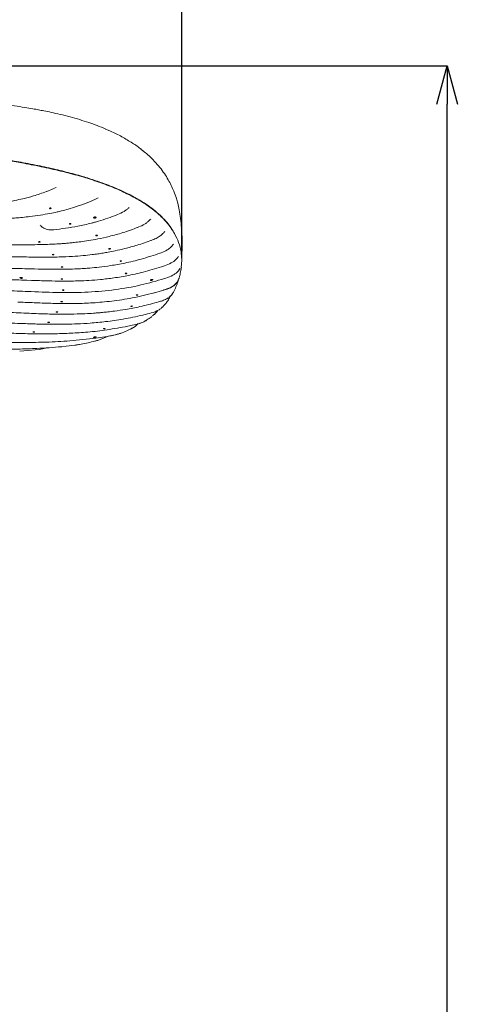
# Model space of a CAD drawing. Units: millimetres. Extents: x 65 to 195, y 62 to 239.
# Drawn here: x 101 to 119, y 139 to 178 of the extents above; entities that cross this region are included whole.
import ezdxf

# ---------------------------------------------------------------- set-up
doc = ezdxf.new("R2010")
doc.units = ezdxf.units.MM
doc.header["$PDSIZE"] = -1
doc.styles.add('SLDTEXTSTYLE0', font='acaderef.shx', dxfattribs={"width": 0.7, "height": 3, "bigfont": 'bigfont.shx'})
doc.dimstyles.new('SLDDIMSTYLE0', dxfattribs={"dimscale": 0.5, "dimtxt": 3, "dimasz": 3, "dimexe": 0, "dimexo": 0.0625, "dimgap": 0.5, "dimtad": 1, "dimdec": 1, "dimrnd": 1e-09, "dimzin": 12, "dimdsep": 46, "dimtxsty": 'SLDTEXTSTYLE0', "dimblk1": 'OPEN30', "dimblk2": 'OPEN30', "dimsah": 1, "dimcen": 0.09, "dimadec": 0, "dimazin": 3, "dimtfac": 1, "dimtdec": 1, "dimtmove": 0, "dimatfit": 2, "dimldrblk": 'OPEN30', "dimfxl": 1, "dimfrac": 2, "dimtolj": 1, "dimtzin": 12, "dimarcsym": 0})

# ---------------------------------------------------------------- blocks, each defined once
blk = doc.blocks.new('_Open30')
at = {"color": 0, "linetype": 'ByBlock', "lineweight": -2}
for p, q in [((-1, 0.267949), (0, 0)), ((0, 0), (-1, -0.267949)), ((0, 0), (-1, 0))]:
    blk.add_line(p, q, dxfattribs=at)
blk = doc.blocks.new('*D26')
at = {"color": 0, "lineweight": -2, "transparency": 16777216}
for p, q in [((68.321, 168.318), (68.321, 178.975)), ((106.241, 178.975), (69.821, 178.975)), ((107.741, 168.37), (107.741, 178.975))]:
    blk.add_line(p, q, dxfattribs=at)
at = {"layer": 'Defpoints', "color": 0, "transparency": 16777216}
for p in [(68.321, 178.975), (107.741, 168.339), (68.321, 168.287)]:
    blk.add_point(p, dxfattribs=at)
at = {"color": 0, "lineweight": -2, "transparency": 16777216, "xscale": 1.5, "yscale": 1.5, "zscale": 1.5, "rotation": 180}
blk.add_blockref('_Open30', (68.321, 178.975), dxfattribs=at)
at = {"color": 0, "lineweight": -2, "transparency": 16777216, "xscale": 1.5, "yscale": 1.5, "zscale": 1.5}
blk.add_blockref('_Open30', (107.741, 178.975), dxfattribs=at)
at = {"color": 0, "lineweight": 9, "transparency": 16777216, "insert": (88.058, 180.757), "char_height": 3, "attachment_point": 5, "style": 'SLDTEXTSTYLE0'}
blk.add_mtext('\\A1;{\\fArial|b0|i0|c0|p34;\\W0.9;400}', dxfattribs=at)
blk = doc.blocks.new('*D33')
at = {"color": 0, "lineweight": -2, "transparency": 16777216}
for p, q in [((88.11, 175.894), (118.157, 175.894)), ((118.157, 86.668), (118.157, 174.394)), ((118.188, 85.168), (118.157, 85.168))]:
    blk.add_line(p, q, dxfattribs=at)
at = {"layer": 'Defpoints', "color": 0, "transparency": 16777216}
for p in [(88.079, 175.894), (118.157, 175.894), (118.157, 85.168)]:
    blk.add_point(p, dxfattribs=at)
at = {"color": 0, "lineweight": -2, "transparency": 16777216, "xscale": 1.5, "yscale": 1.5, "zscale": 1.5}
for p, rotation in [((118.157, 175.894), 90), ((118.157, 85.168), 270)]:
    blk.add_blockref('_Open30', p, dxfattribs=dict(at, rotation=rotation))
at = {"color": 0, "lineweight": 9, "transparency": 16777216, "insert": (116.049, 130.531), "char_height": 3, "attachment_point": 5, "rotation": 90, "style": 'SLDTEXTSTYLE0'}
blk.add_mtext('\\A1;{\\fMS PGothic|b0|i0|c0|p34;\\W0.9;(1042)}', dxfattribs=at)

msp = doc.modelspace()

# ---------------------------------------------------------------- linework, layer by layer
at = {"color": 7, "linetype": 'Continuous', "lineweight": 9}
for p, q in [((104.86104, 173.37297), (104.75253, 173.41872)), ((104.87596, 173.36668), (104.86132, 173.3736)), ((106.21901, 172.56878), (106.13699, 172.62881)), ((102.44598, 170.97239), (102.69408, 171.07083)), ((102.68706, 171.06787), (102.81653, 171.12211)), ((102.68817, 171.06956), (102.69408, 171.07083)), ((102.77688, 171.10707), (102.81014, 171.12162)), ((104.21165, 170.60159), (104.36015, 170.66569)), ((104.36014, 170.66567), (104.46643, 170.72319)), ((104.03432, 170.52843), (104.21168, 170.60159)), ((105.1947, 170.05237), (105.22442, 170.06412)), ((106.49572, 169.85896), (106.52695, 169.88613)), ((102.18355, 169.6481), (102.20003, 169.64184)), ((102.24181, 169.59771), (102.22406, 169.61234)), ((107.72997, 169.50632), (107.7274, 169.53459)), ((107.05846, 169.37878), (107.08036, 169.39757)), ((101.52067, 168.40385), (101.55933, 168.40325)), ((107.73654, 168.38138), (107.745, 168.29709)), ((101.80364, 167.93667), (101.82474, 167.93614)), ((107.03235, 168.04494), (107.06692, 168.05653)), ((107.74687, 168.28306), (107.72311, 167.99499)), ((107.07104, 167.5587), (107.1153, 167.57278)), ((101.66413, 167.49128), (101.85042, 167.48511)), ((101.85042, 167.48511), (101.9255, 167.48261)), ((101.69791, 167.05083), (101.83459, 167.04542)), ((106.62933, 166.98461), (106.98673, 167.08509)), ((106.98673, 167.08509), (107.04201, 167.10167)), ((107.36888, 166.95317), (107.3933, 166.98346)), ((101.31228, 166.63656), (101.52498, 166.62718)), ((106.76678, 166.62092), (106.83625, 166.64034)), ((106.9739, 166.43272), (106.95493, 166.4162)), ((106.40353, 166.17142), (106.4721, 166.18921)), ((106.59648, 166.0918), (106.61216, 166.10399)), ((106.60948, 166.10697), (106.68142, 166.1711)), ((105.52718, 165.66789), (105.80081, 165.72383)), ((105.75238, 165.5986), (105.7702, 165.60758)), ((105.76128, 165.58858), (105.92129, 165.68057)), ((105.8008, 165.72383), (105.87776, 165.74074)), ((105.92131, 165.68057), (106.03782, 165.78828)), ((106.10602, 165.80143), (106.13101, 165.81273)), ((106.31111, 165.8942), (106.33085, 165.90313)), ((104.37437, 165.22142), (104.81259, 165.28818)), ((104.47358, 165.13874), (104.82807, 165.29083)), ((104.81259, 165.28818), (104.92699, 165.30771)), ((105.29191, 165.39518), (105.33886, 165.40903)), ((102.14589, 164.78164), (102.46012, 164.84036)), ((103.03426, 164.88436), (103.2109, 164.90058)), ((103.20986, 164.90049), (103.55151, 164.94269)), ((103.55151, 164.94269), (103.59428, 164.94797)), ((104.47811, 165.13944), (104.47313, 165.14028)), ((101.38594, 164.70979), (102.14589, 164.78163))]:
    msp.add_line(p, q, dxfattribs=at)
at = {"color": 7, "linetype": 'Continuous', "lineweight": 9, "flags": 128}
msp.add_lwpolyline([(107.74687, 168.28306), (107.74687, 168.28318)], dxfattribs=at)
at = {"color": 7, "linetype": 'Continuous', "lineweight": 9}
for points, knots in [([(104.76556, 173.41452), (104.65234, 173.46244), (104.43707, 173.55354), (104.0911, 173.67534), (103.73872, 173.78816), (103.3639, 173.8946), (102.98937, 173.98915), (102.64504, 174.06693), (102.36001, 174.12575), (102.12058, 174.17177), (101.86904, 174.21726), (101.55875, 174.26923), (101.15556, 174.33034), (100.66156, 174.39667), (100.06521, 174.46604), (99.36774, 174.53429), (98.63195, 174.59511), (98.12804, 174.62735), (97.89099, 174.64252)], [0, 0, 0, 0, 0.062326006, 0.118498709, 0.176260333, 0.235692169, 0.295787898, 0.347769376, 0.388996717, 0.420462464, 0.451415596, 0.497522635, 0.552916175, 0.621328281, 0.702987156, 0.797985256, 0.904967604, 1, 1, 1, 1]), ([(106.151, 172.62503), (106.13912, 172.63482), (106.02134, 172.7319), (105.75758, 172.90749), (105.34713, 173.14505), (105.0453, 173.29993), (104.87944, 173.36784), (104.87694, 173.36887)], [0, 0, 0, 0, 0.03432251, 0.34026036, 0.67466847, 0.99509142, 1, 1, 1, 1]), ([(94.0578, 172.93538), (94.31572, 172.91863), (95.09973, 172.86769), (96.40776, 172.76217), (97.97843, 172.60824), (99.27853, 172.45052), (100.30663, 172.30358), (101.06872, 172.18122), (101.81747, 172.04526), (102.53418, 171.89697), (103.21321, 171.73584), (103.8246, 171.56919), (104.37769, 171.39546), (104.8713, 171.2181), (105.32461, 171.03074), (105.73565, 170.83467), (106.10372, 170.6304), (106.4297, 170.41976), (106.71393, 170.20395), (106.95937, 169.98425), (107.16411, 169.76153), (107.32903, 169.55775), (107.39536, 169.42751), (107.42322, 169.37281)], [0, 0, 0, 0, 0.04511283, 0.13713603, 0.22916865, 0.32122578, 0.36729646, 0.41336049, 0.45938861, 0.50542463, 0.54893304, 0.59243159, 0.63082031, 0.66920661, 0.70716796, 0.74513049, 0.78306825, 0.82101063, 0.8589144, 0.89682249, 0.93469596, 0.97257284, 1, 1, 1, 1]), ([(94.04247, 172.91827), (94.60697, 172.88004), (95.73541, 172.80362), (97.42226, 172.64867), (98.95951, 172.47542), (100.3374, 172.28474), (101.41593, 172.10528), (102.33003, 171.92463), (103.09032, 171.75073), (103.81753, 171.55611), (104.49715, 171.34074), (105.11771, 171.10609), (105.67177, 170.85402), (106.15389, 170.5874), (106.56395, 170.31001), (106.92734, 170.00566), (107.23191, 169.67572), (107.47022, 169.32264), (107.63163, 168.96859), (107.728, 168.62065), (107.73956, 168.39354), (107.74687, 168.28318)], [0, 0, 0, 0, 0.083629557, 0.16717529, 0.250718008, 0.313388762, 0.375564542, 0.416902898, 0.458422701, 0.500405247, 0.542342228, 0.584045969, 0.626006204, 0.66808441, 0.709928308, 0.751876534, 0.8023303, 0.852397793, 0.902380759, 0.952552772, 1, 1, 1, 1]), ([(107.73472, 169.53531), (107.72408, 169.66266), (107.70373, 169.90617), (107.65095, 170.23052), (107.59171, 170.49274), (107.52142, 170.73704), (107.43882, 170.96721), (107.33031, 171.21229), (107.20914, 171.44217), (107.06258, 171.67741), (106.88635, 171.91713), (106.66764, 172.16849), (106.45023, 172.38464), (106.28857, 172.51362), (106.23203, 172.55873)], [0, 0, 0, 0, 0.08936095, 0.17086811, 0.23799885, 0.29129251, 0.37889598, 0.45496111, 0.53448528, 0.6250922, 0.72009459, 0.81697654, 0.93599195, 1, 1, 1, 1]), ([(97.76366, 170.30872), (97.95911, 170.31556), (98.31651, 170.32806), (98.79498, 170.35028), (99.16324, 170.37149), (99.44578, 170.39095), (99.68992, 170.41025), (99.94399, 170.43335), (100.21931, 170.46271), (100.49491, 170.49749), (100.74976, 170.53514), (100.98079, 170.57427), (101.23122, 170.62214), (101.546, 170.69183), (101.96083, 170.80037), (102.26504, 170.90722), (102.43455, 170.96676)], [0, 0, 0, 0, 0.12140893, 0.22200979, 0.29967704, 0.3532195, 0.40055011, 0.45432084, 0.51465398, 0.57617156, 0.63092114, 0.67869398, 0.72548579, 0.79343388, 0.88490198, 1, 1, 1, 1]), ([(99.30727, 169.84772), (99.50935, 169.85248), (99.87642, 169.86112), (100.36455, 169.87874), (100.733, 169.89691), (101.01083, 169.91436), (101.2511, 169.93233), (101.50731, 169.95514), (101.8305, 169.99003), (102.18861, 170.03894), (102.54468, 170.10089), (102.81818, 170.15822), (103.05651, 170.21472), (103.31133, 170.28222), (103.64851, 170.38374), (103.89646, 170.47672), (104.03434, 170.52843)], [0, 0, 0, 0, 0.124575804, 0.226291843, 0.30313535, 0.354306051, 0.400031336, 0.45363299, 0.515195709, 0.603643631, 0.680372003, 0.742098411, 0.778962921, 0.833972926, 0.907675567, 1, 1, 1, 1]), ([(102.58379, 170.32554), (102.58736, 170.32545), (102.59451, 170.32527), (102.60405, 170.32287), (102.61135, 170.31919), (102.61562, 170.31446), (102.61633, 170.30924), (102.61334, 170.30409), (102.60694, 170.29965), (102.59789, 170.29643), (102.58728, 170.29481), (102.57635, 170.29493), (102.56631, 170.29674), (102.55821, 170.30004), (102.55292, 170.30448), (102.55107, 170.30958), (102.55292, 170.31479), (102.55832, 170.31952), (102.56664, 170.32316), (102.57565, 170.32513), (102.58153, 170.32543), (102.58379, 170.32554)], [0, 0, 0, 0, 0.05290235, 0.10580077, 0.15884112, 0.21235136, 0.26641696, 0.320875, 0.3753798, 0.42956272, 0.48320883, 0.53635173, 0.58924212, 0.64222515, 0.69559611, 0.74948769, 0.80381851, 0.85831947, 0.91263899, 0.96649558, 1, 1, 1, 1]), ([(105.22444, 170.06413), (105.31237, 170.10176), (105.43895, 170.15594), (105.58742, 170.26136), (105.64871, 170.31184), (105.67805, 170.33601)], [0, 0, 0, 0, 0.54254951, 0.78100584, 1, 1, 1, 1]), ([(102.70354, 169.46617), (103.02439, 169.50674), (103.52853, 169.57048), (104.0634, 169.69313), (104.33523, 169.76552), (104.66967, 169.85986), (104.95834, 169.9657), (105.1947, 170.05236)], [0, 0, 0, 0, 0.37829197, 0.59439757, 0.64185706, 0.70675496, 1, 1, 1, 1]), ([(104.33127, 169.96969), (104.32568, 169.96889), (104.31452, 169.96728), (104.29973, 169.96178), (104.28846, 169.9547), (104.28204, 169.94654), (104.28133, 169.93833), (104.28638, 169.93104), (104.2965, 169.92553), (104.3104, 169.92235), (104.32652, 169.9218), (104.34315, 169.92392), (104.35855, 169.92852), (104.37103, 169.93516), (104.37907, 169.94312), (104.38162, 169.95148), (104.37832, 169.9592), (104.36965, 169.96537), (104.35678, 169.96926), (104.34324, 169.97051), (104.33454, 169.96992), (104.33127, 169.96969)], [0, 0, 0, 0, 0.053924355, 0.107825511, 0.162277456, 0.217141465, 0.271902772, 0.326096286, 0.379513126, 0.432282601, 0.484801201, 0.537562816, 0.590965936, 0.645154199, 0.69993689, 0.754839908, 0.809307256, 0.862976867, 0.915866641, 0.968352402, 1, 1, 1, 1]), ([(106.00954, 169.55777), (106.08461, 169.58791), (106.19433, 169.63197), (106.33498, 169.72), (106.41304, 169.78233), (106.47386, 169.83823), (106.49674, 169.85928), (106.50991, 169.8714)], [0, 0, 0, 0, 0.39778442, 0.58141656, 0.78865484, 0.87832928, 1, 1, 1, 1]), ([(101.09144, 168.88171), (101.27044, 168.88117), (101.60324, 168.88018), (102.06277, 168.88445), (102.4459, 168.89436), (102.75253, 168.90785), (102.98742, 168.92211), (103.17705, 168.93625), (103.35043, 168.95136), (103.55402, 168.97194), (103.79776, 169.0011), (104.10453, 169.04551), (104.47616, 169.11132), (104.92775, 169.21165), (105.45829, 169.35721), (105.83098, 169.49301), (106.03096, 169.56588)], [0, 0, 0, 0, 0.10646198, 0.19793572, 0.27435578, 0.33562817, 0.3816752, 0.41530684, 0.44953065, 0.48594942, 0.53792674, 0.59663893, 0.67167519, 0.76387442, 0.87329993, 1, 1, 1, 1]), ([(102.20863, 169.62869), (102.21372, 169.62321), (102.22393, 169.6122), (102.23535, 169.60196), (102.24107, 169.59683)], [0, 0, 0, 0, 0.49883932, 1, 1, 1, 1]), ([(102.24112, 169.59678), (102.27655, 169.56861), (102.32653, 169.52886), (102.43307, 169.48409), (102.51768, 169.46324), (102.6215, 169.45763), (102.68299, 169.46404), (102.71891, 169.46778)], [0, 0, 0, 0, 0.33320194, 0.47006075, 0.66406233, 0.80374335, 1, 1, 1, 1]), ([(103.3655, 169.71835), (103.3691, 169.71827), (103.37629, 169.7181), (103.38587, 169.71593), (103.39317, 169.7126), (103.39738, 169.70834), (103.39802, 169.70367), (103.39498, 169.69909), (103.38858, 169.69513), (103.37957, 169.69227), (103.36897, 169.69082), (103.35802, 169.69094), (103.34793, 169.69259), (103.33982, 169.69559), (103.33457, 169.6996), (103.33279, 169.70418), (103.3347, 169.70883), (103.34011, 169.71302), (103.3484, 169.71624), (103.35738, 169.71799), (103.36325, 169.71825), (103.3655, 169.71835)], [0, 0, 0, 0, 0.05336438, 0.10672797, 0.16013056, 0.21370861, 0.26751544, 0.32150126, 0.37553248, 0.42945324, 0.48315994, 0.53664892, 0.59001367, 0.64339772, 0.69693066, 0.7506757, 0.80460682, 0.85862097, 0.91258001, 0.96636743, 1, 1, 1, 1]), ([(107.75858, 168.91134), (107.75745, 169.03732), (107.75571, 169.23165), (107.7409, 169.43512), (107.73569, 169.50668)], [0, 0, 0, 0, 0.648278, 1, 1, 1, 1]), ([(104.40608, 169.25955), (104.40968, 169.25961), (104.41687, 169.25973), (104.42646, 169.258), (104.43376, 169.25506), (104.43796, 169.2511), (104.4386, 169.2466), (104.43559, 169.24204), (104.42923, 169.23795), (104.42024, 169.23479), (104.40962, 169.23295), (104.39863, 169.23262), (104.3885, 169.23383), (104.38038, 169.23643), (104.37515, 169.24013), (104.37337, 169.2445), (104.37526, 169.24907), (104.38063, 169.25335), (104.3889, 169.25681), (104.39789, 169.25887), (104.4038, 169.25936), (104.40608, 169.25955)], [0, 0, 0, 0, 0.05343945, 0.10688424, 0.16021581, 0.21354124, 0.26702326, 0.32075697, 0.37472423, 0.42879938, 0.48280711, 0.53660548, 0.59015099, 0.64351306, 0.69683657, 0.75027677, 0.80393647, 0.85782703, 0.91186429, 0.96590088, 1, 1, 1, 1]), ([(106.54522, 169.05187), (106.61025, 169.07676), (106.73137, 169.12311), (106.89052, 169.21852), (106.98602, 169.3039), (107.03567, 169.35633), (107.05229, 169.37269), (107.05858, 169.37888)], [0, 0, 0, 0, 0.3264645, 0.607998, 0.83950008, 0.93929641, 1, 1, 1, 1]), ([(101.55909, 168.40326), (101.80637, 168.39962), (102.26533, 168.39287), (102.89814, 168.39869), (103.42374, 168.4205), (103.85406, 168.45293), (104.18439, 168.48822), (104.44425, 168.52265), (104.65406, 168.5547), (104.88099, 168.59383), (105.16582, 168.64967), (105.54542, 168.73747), (106.02561, 168.86904), (106.37328, 168.99157), (106.56398, 169.05878)], [0, 0, 0, 0, 0.14576226, 0.27053057, 0.37426813, 0.45706513, 0.52595653, 0.57083163, 0.61209658, 0.65142223, 0.70687904, 0.78345829, 0.8812244, 1, 1, 1, 1]), ([(102.15843, 169.00325), (102.16205, 169.00284), (102.16929, 169.00203), (102.17892, 168.9993), (102.18623, 168.99579), (102.19037, 168.99181), (102.19091, 168.98782), (102.18778, 168.98428), (102.18138, 168.98159), (102.1724, 168.98003), (102.16184, 168.97978), (102.15087, 168.98088), (102.14073, 168.98322), (102.1326, 168.98652), (102.1274, 168.9904), (102.12572, 168.99443), (102.12772, 168.99814), (102.13316, 169.00113), (102.14143, 169.00305), (102.15035, 169.00369), (102.15618, 169.00337), (102.15843, 169.00325)], [0, 0, 0, 0, 0.05395472, 0.10791016, 0.16183193, 0.21561234, 0.2692111, 0.32266635, 0.37607887, 0.42956929, 0.48322606, 0.53706564, 0.59102287, 0.64497829, 0.69881229, 0.75246071, 0.80594362, 0.85935392, 0.91281393, 0.9664219, 1, 1, 1, 1]), ([(104.91153, 168.73801), (104.91514, 168.73812), (104.92235, 168.73835), (104.93195, 168.73685), (104.93925, 168.73416), (104.94343, 168.73047), (104.94404, 168.72622), (104.941, 168.72187), (104.93465, 168.71791), (104.92567, 168.71478), (104.91506, 168.71287), (104.90405, 168.71239), (104.89392, 168.71338), (104.88579, 168.71574), (104.88057, 168.71917), (104.87882, 168.72329), (104.88073, 168.72765), (104.88611, 168.73176), (104.89437, 168.73515), (104.90335, 168.73724), (104.90925, 168.7378), (104.91153, 168.73801)], [0, 0, 0, 0, 0.05362929, 0.10726492, 0.16075108, 0.21411608, 0.26750383, 0.32105068, 0.37482207, 0.42878081, 0.48280364, 0.53673961, 0.59048109, 0.64401062, 0.69740291, 0.75078694, 0.80429046, 0.8579899, 0.9118814, 0.96588141, 1, 1, 1, 1]), ([(106.88034, 168.54886), (106.95928, 168.5778), (107.08925, 168.62544), (107.25523, 168.72863), (107.35193, 168.82079), (107.39714, 168.87651), (107.41336, 168.89682), (107.41789, 168.90256), (107.42003, 168.90521), (107.4192, 168.90448), (107.41912, 168.90441)], [0, 0, 0, 0, 0.35044701, 0.57695775, 0.79051277, 0.90758627, 0.93116461, 0.95970952, 0.99622021, 1, 1, 1, 1]), ([(107.73576, 168.38917), (107.74173, 168.45177), (107.75795, 168.62194), (107.75609, 168.8047), (107.75491, 168.92023)], [0, 0, 0, 0, 0.36790255, 1, 1, 1, 1]), ([(91.21884, 168.5515), (91.52054, 168.54901), (92.11093, 168.54415), (92.95521, 168.5352), (93.71819, 168.52615), (94.34205, 168.51803), (94.84008, 168.51116), (95.22547, 168.50564), (95.56557, 168.50062), (95.94307, 168.49493), (96.41357, 168.48764), (97.01511, 168.47804), (97.72028, 168.46648), (98.5283, 168.45297), (99.43796, 168.43766), (100.44838, 168.42076), (101.15173, 168.40967), (101.52068, 168.40385)], [0, 0, 0, 0, 0.08692781, 0.170111, 0.24355403, 0.30725896, 0.35048203, 0.38769415, 0.41889535, 0.44907503, 0.49721193, 0.55552628, 0.62402124, 0.70270244, 0.79157963, 0.89066945, 1, 1, 1, 1]), ([(101.82511, 167.93614), (102.01133, 167.93147), (102.36036, 167.92273), (102.84778, 167.91752), (103.26484, 167.92179), (103.61146, 167.93327), (103.89613, 167.94888), (104.18423, 167.97024), (104.53261, 168.0044), (104.98879, 168.06527), (105.54216, 168.16618), (106.19107, 168.32053), (106.64689, 168.47166), (106.89161, 168.5528)], [0, 0, 0, 0, 0.10875817, 0.20384742, 0.28523333, 0.35291721, 0.40690518, 0.45213595, 0.52198091, 0.61167589, 0.72108909, 0.85025852, 1, 1, 1, 1]), ([(102.69714, 168.50582), (102.70076, 168.50542), (102.708, 168.50462), (102.71763, 168.50193), (102.72494, 168.49848), (102.72909, 168.49455), (102.72962, 168.49061), (102.72651, 168.48711), (102.72011, 168.48443), (102.71113, 168.48288), (102.70056, 168.48262), (102.68959, 168.48369), (102.67946, 168.48599), (102.67132, 168.48925), (102.66612, 168.49308), (102.66443, 168.49706), (102.66643, 168.50073), (102.67187, 168.5037), (102.68013, 168.5056), (102.68905, 168.50624), (102.69489, 168.50593), (102.69714, 168.50582)], [0, 0, 0, 0, 0.05393311, 0.10786741, 0.161758, 0.21550732, 0.26908954, 0.32255017, 0.37598696, 0.42950912, 0.48319101, 0.53703855, 0.59098374, 0.64491266, 0.69871699, 0.75234487, 0.80582489, 0.85925138, 0.9127403, 0.96637782, 1, 1, 1, 1]), ([(107.06047, 168.05434), (107.15373, 168.08712), (107.2837, 168.13278), (107.42878, 168.22431), (107.5017, 168.28553), (107.55399, 168.34134), (107.58527, 168.38194), (107.60413, 168.40879), (107.61399, 168.42341), (107.6163, 168.42711), (107.61574, 168.42674), (107.61559, 168.42664)], [0, 0, 0, 0, 0.39334133, 0.54816289, 0.67393969, 0.7790519, 0.87532562, 0.91966973, 0.96320113, 0.98984583, 1, 1, 1, 1]), ([(95.91027, 168.07357), (96.12598, 168.06927), (96.53019, 168.0612), (97.09473, 168.04923), (97.57728, 168.03867), (97.97807, 168.02966), (98.30711, 168.02213), (98.63996, 168.01439), (99.04254, 168.0049), (99.57062, 167.99221), (100.21409, 167.97646), (100.97224, 167.9576), (101.51389, 167.94397), (101.80403, 167.93667)], [0, 0, 0, 0, 0.10890744, 0.20408108, 0.28553527, 0.35327413, 0.40729875, 0.45254267, 0.5223698, 0.61203169, 0.72152117, 0.85083535, 1, 1, 1, 1]), ([(103.04884, 168.02063), (103.05246, 168.02025), (103.0597, 168.01948), (103.06932, 168.01684), (103.07663, 168.01346), (103.08078, 168.00959), (103.08132, 168.00571), (103.07822, 168.00225), (103.07182, 167.99959), (103.06284, 167.99804), (103.05227, 167.99776), (103.0413, 167.9988), (103.03116, 168.00104), (103.02303, 168.00424), (103.01782, 168.00801), (103.01613, 168.01193), (103.01812, 168.01556), (103.02355, 168.01849), (103.03182, 168.02039), (103.04074, 168.02104), (103.04659, 168.02075), (103.04884, 168.02063)], [0, 0, 0, 0, 0.05390417, 0.10780999, 0.16166274, 0.21537776, 0.26894487, 0.32241638, 0.37588486, 0.42944508, 0.48315447, 0.53700707, 0.59093309, 0.64482736, 0.69859668, 0.75220405, 0.80568646, 0.85913714, 0.91266199, 0.96633207, 1, 1, 1, 1]), ([(103.71491, 167.4651), (103.84332, 167.4704), (104.12339, 167.48195), (104.57763, 167.51835), (105.09997, 167.58044), (105.68866, 167.68117), (106.34337, 167.82917), (106.79462, 167.97049), (107.03236, 168.04494)], [0, 0, 0, 0, 0.11448483, 0.2497128, 0.405576, 0.58213223, 0.77985678, 1, 1, 1, 1]), ([(105.35304, 168.25582), (105.35666, 168.256), (105.36388, 168.25638), (105.37351, 168.25515), (105.38081, 168.25274), (105.38496, 168.2493), (105.38554, 168.24525), (105.38248, 168.24103), (105.37613, 168.23711), (105.36716, 168.23393), (105.35656, 168.23186), (105.34555, 168.23116), (105.33539, 168.23189), (105.32726, 168.23397), (105.32205, 168.23715), (105.32034, 168.24106), (105.32228, 168.24526), (105.32766, 168.2493), (105.3359, 168.25271), (105.34487, 168.2549), (105.35076, 168.25556), (105.35304, 168.25582)], [0, 0, 0, 0, 0.05382403, 0.10765558, 0.16129672, 0.21469587, 0.26798078, 0.32133297, 0.3749043, 0.42874725, 0.48279084, 0.53687399, 0.59082134, 0.64452332, 0.69798109, 0.7512989, 0.80463509, 0.85813695, 0.91188355, 0.96585399, 1, 1, 1, 1]), ([(107.11529, 167.57278), (107.21109, 167.605), (107.34775, 167.65097), (107.50252, 167.75097), (107.58327, 167.82557), (107.6314, 167.88716), (107.65753, 167.92814), (107.66917, 167.94896), (107.67482, 167.96045), (107.67337, 167.96021), (107.67291, 167.96014)], [0, 0, 0, 0, 0.38860714, 0.55432522, 0.69958482, 0.82354176, 0.87843195, 0.92967282, 0.97768518, 1, 1, 1, 1]), ([(107.64417, 167.58704), (107.65973, 167.64528), (107.6952, 167.77807), (107.71606, 167.91611), (107.72778, 167.99361)], [0, 0, 0, 0, 0.43854871, 1, 1, 1, 1]), ([(88.03388, 167.75372), (88.31674, 167.75352), (88.86556, 167.75315), (89.63595, 167.74971), (90.30072, 167.74532), (90.84306, 167.74067), (91.30712, 167.736), (91.73944, 167.73107), (92.43732, 167.72222), (93.40203, 167.70762), (94.56799, 167.68603), (95.66648, 167.66252), (96.66605, 167.63868), (97.42383, 167.61901), (97.9744, 167.60404), (98.37779, 167.5928), (98.86765, 167.57874), (99.44479, 167.56166), (100.10864, 167.54134), (100.85869, 167.51767), (101.38596, 167.50039), (101.66413, 167.49128)], [0, 0, 0, 0, 0.06183244, 0.1199717, 0.16842557, 0.20719901, 0.23859866, 0.26995416, 0.3018102, 0.39137338, 0.48128316, 0.55757259, 0.6327272, 0.70129369, 0.72469299, 0.75432818, 0.79046549, 0.8331037, 0.88224089, 0.93787427, 1, 1, 1, 1]), ([(101.44444, 167.59902), (101.43887, 167.59936), (101.42772, 167.60005), (101.41289, 167.59853), (101.40165, 167.59528), (101.39529, 167.59051), (101.39448, 167.58482), (101.39926, 167.57885), (101.40908, 167.57324), (101.42287, 167.56861), (101.43913, 167.56549), (101.45605, 167.56424), (101.47168, 167.56501), (101.4842, 167.56773), (101.49218, 167.57208), (101.49476, 167.57754), (101.49169, 167.5835), (101.48335, 167.58931), (101.47066, 167.59429), (101.45693, 167.59755), (101.44792, 167.59861), (101.44444, 167.59902)], [0, 0, 0, 0, 0.054032542, 0.108069541, 0.161977257, 0.215620635, 0.269021532, 0.32230685, 0.375651645, 0.429204644, 0.483025915, 0.537060089, 0.591157351, 0.645137394, 0.698870515, 0.752337221, 0.805636474, 0.858940006, 0.912416337, 0.966158284, 1, 1, 1, 1]), ([(101.83459, 167.04542), (102.21397, 167.03045), (102.96133, 167.00095), (104.06196, 167.01181), (105.11876, 167.10742), (106.12167, 167.28322), (106.75969, 167.46835), (107.07104, 167.5587)], [0, 0, 0, 0, 0.21560986, 0.42474361, 0.62547561, 0.81723584, 1, 1, 1, 1]), ([(103.03892, 167.54934), (103.04254, 167.54894), (103.04978, 167.54813), (103.05941, 167.54547), (103.06671, 167.5421), (103.07086, 167.53827), (103.0714, 167.53446), (103.0683, 167.53108), (103.06191, 167.52852), (103.05293, 167.52705), (103.04236, 167.52685), (103.03138, 167.52795), (103.02124, 167.53022), (103.0131, 167.53342), (103.0079, 167.53717), (103.00621, 167.54103), (103.0082, 167.54458), (103.01362, 167.54742), (103.02188, 167.54923), (103.03081, 167.5498), (103.03666, 167.54947), (103.03892, 167.54934)], [0, 0, 0, 0, 0.05392104, 0.10784485, 0.16168747, 0.21535878, 0.26886838, 0.32229416, 0.3757485, 0.42933192, 0.48309145, 0.53699937, 0.59096187, 0.64485794, 0.69859366, 0.7521467, 0.80557761, 0.85900189, 0.91253705, 0.96625015, 1, 1, 1, 1]), ([(105.55604, 167.76929), (105.55966, 167.76951), (105.5669, 167.76995), (105.57654, 167.76889), (105.58384, 167.76668), (105.58798, 167.76345), (105.58852, 167.75959), (105.58544, 167.75555), (105.57907, 167.75175), (105.57011, 167.74863), (105.55952, 167.74654), (105.54851, 167.74574), (105.53835, 167.74632), (105.53021, 167.74821), (105.52502, 167.75119), (105.52333, 167.75489), (105.5253, 167.75892), (105.53071, 167.76282), (105.53895, 167.76615), (105.5479, 167.76833), (105.55377, 167.76902), (105.55604, 167.76929)], [0, 0, 0, 0, 0.05397445, 0.10795515, 0.1617661, 0.21529156, 0.26860231, 0.32186848, 0.37528042, 0.42896151, 0.48291291, 0.53701447, 0.59108137, 0.64494932, 0.69854617, 0.75191762, 0.80520144, 0.85856802, 0.91215294, 0.96600347, 1, 1, 1, 1]), ([(106.60725, 167.5156), (106.60538, 167.51704), (106.60164, 167.51992), (106.58994, 167.52194), (106.57519, 167.52196), (106.5584, 167.51979), (106.54156, 167.51567), (106.52682, 167.51005), (106.51623, 167.50396), (106.51293, 167.50007), (106.51146, 167.49833)], [0, 0, 0, 0, 0.12543693, 0.25081399, 0.37773662, 0.50685949, 0.63731963, 0.76764744, 0.8964389, 1, 1, 1, 1]), ([(107.64457, 167.58694), (107.64195, 167.57697), (107.63596, 167.5541), (107.60927, 167.48581), (107.54956, 167.38583), (107.43641, 167.27984), (107.2603, 167.17989), (107.11984, 167.13684), (107.02897, 167.109)], [0, 0, 0, 0, 0.06787003, 0.15566401, 0.33510021, 0.51377994, 0.68546999, 1, 1, 1, 1]), ([(107.04205, 167.10168), (107.12878, 167.12898), (107.27962, 167.17646), (107.46556, 167.29195), (107.56427, 167.40504), (107.61845, 167.50383), (107.63433, 167.55282), (107.64265, 167.57848)], [0, 0, 0, 0, 0.32283357, 0.56139573, 0.75556608, 0.87195001, 1, 1, 1, 1]), ([(88.03388, 167.35144), (88.31786, 167.35123), (88.86842, 167.35081), (89.64092, 167.34705), (90.30699, 167.34224), (90.8502, 167.33713), (91.31487, 167.33198), (91.74766, 167.32655), (92.44643, 167.31676), (93.41268, 167.30055), (94.58084, 167.27642), (95.68175, 167.24995), (96.6838, 167.22293), (97.44361, 167.20046), (97.99567, 167.18326), (98.4001, 167.1703), (98.89129, 167.15403), (99.47011, 167.13415), (100.13609, 167.11035), (100.88891, 167.08241), (101.41848, 167.06174), (101.69791, 167.05083)], [0, 0, 0, 0, 0.06197331, 0.12015206, 0.16860442, 0.20737818, 0.23876219, 0.27009044, 0.30192395, 0.39145707, 0.48135773, 0.55764888, 0.63280795, 0.70137745, 0.72476799, 0.75439063, 0.79051318, 0.83313324, 0.88224983, 0.93786689, 1, 1, 1, 1]), ([(101.9255, 167.48261), (102.03235, 167.47905), (102.27394, 167.47099), (102.67843, 167.46001), (103.16806, 167.45273), (103.52303, 167.46076), (103.71491, 167.4651)], [0, 0, 0, 0, 0.1789195, 0.40455132, 0.67811989, 1, 1, 1, 1]), ([(106.60725, 167.5156), (106.60807, 167.5139), (106.60971, 167.51049), (106.60529, 167.50416), (106.59624, 167.49777), (106.58301, 167.49186), (106.56702, 167.48714), (106.54996, 167.48416), (106.53388, 167.48334), (106.52074, 167.4848), (106.51225, 167.48833), (106.50906, 167.49308), (106.51073, 167.49672), (106.51146, 167.49833)], [0, 0, 0, 0, 0.0904799, 0.18095691, 0.27164848, 0.36355681, 0.45712062, 0.55206216, 0.64748605, 0.74227338, 0.83560971, 0.92735393, 1, 1, 1, 1]), ([(107.38852, 166.98273), (107.40748, 167.01348), (107.46629, 167.10888), (107.51026, 167.21456), (107.54006, 167.28617)], [0, 0, 0, 0, 0.322350658, 1, 1, 1, 1]), ([(107.53905, 167.28005), (107.55355, 167.3186), (107.57758, 167.38245), (107.59818, 167.45395), (107.60602, 167.48098), (107.60899, 167.49121)], [0, 0, 0, 0, 0.486533665, 0.805831976, 1, 1, 1, 1]), ([(101.52501, 166.62718), (101.71404, 166.61876), (102.13094, 166.60018), (102.81412, 166.57665), (103.53437, 166.57223), (104.27508, 166.59979), (105.01764, 166.66709), (105.82358, 166.78763), (106.37404, 166.92266), (106.6602, 166.99285)], [0, 0, 0, 0, 0.10983844, 0.24224299, 0.39740898, 0.52854914, 0.67278849, 0.82989583, 1, 1, 1, 1]), ([(103.09378, 167.11503), (103.09016, 167.11518), (103.08292, 167.11548), (103.07329, 167.11433), (103.06599, 167.11211), (103.06184, 167.10897), (103.0613, 167.1053), (103.0644, 167.1015), (103.07079, 167.098), (103.07977, 167.09519), (103.09034, 167.09339), (103.10132, 167.0928), (103.11146, 167.0935), (103.1196, 167.09542), (103.1248, 167.09832), (103.12649, 167.10187), (103.12451, 167.10567), (103.11908, 167.10929), (103.11081, 167.11233), (103.10188, 167.11425), (103.09604, 167.11481), (103.09378, 167.11503)], [0, 0, 0, 0, 0.0539157, 0.10783362, 0.16168329, 0.21537096, 0.26889614, 0.32233235, 0.3757928, 0.42937865, 0.483134, 0.53702764, 0.59096822, 0.64484571, 0.69857962, 0.75215244, 0.80561513, 0.85906434, 0.91260237, 0.96629519, 1, 1, 1, 1]), ([(105.98842, 166.9201), (105.98479, 166.91949), (105.97754, 166.91829), (105.96788, 166.91522), (105.96058, 166.91163), (105.95647, 166.90783), (105.95595, 166.90429), (105.95902, 166.90137), (105.96536, 166.89939), (105.97429, 166.89857), (105.98488, 166.89903), (105.99594, 166.90074), (106.00615, 166.90351), (106.0143, 166.90701), (106.01947, 166.91081), (106.02112, 166.91447), (106.01915, 166.91761), (106.01378, 166.91989), (106.00557, 166.92105), (105.99662, 166.92103), (105.99072, 166.92036), (105.98842, 166.9201)], [0, 0, 0, 0, 0.05420445, 0.1084223, 0.16228342, 0.21560555, 0.26855767, 0.3214578, 0.37463796, 0.42831483, 0.48250293, 0.53699815, 0.59145074, 0.64551603, 0.69901917, 0.75204269, 0.80488587, 0.8579244, 0.91144451, 0.96552042, 1, 1, 1, 1]), ([(106.83628, 166.64034), (106.88876, 166.65599), (106.99392, 166.68734), (107.12505, 166.73581), (107.19035, 166.78404), (107.21106, 166.79933)], [0, 0, 0, 0, 0.40484253, 0.81132631, 1, 1, 1, 1]), ([(107.17099, 166.65367), (107.20344, 166.70102), (107.25571, 166.77728), (107.28922, 166.85297), (107.30193, 166.88167)], [0, 0, 0, 0, 0.62088261, 1, 1, 1, 1]), ([(107.241, 166.82008), (107.25779, 166.82991), (107.28659, 166.84678), (107.30442, 166.87194), (107.31186, 166.88244)], [0, 0, 0, 0, 0.58279939, 1, 1, 1, 1]), ([(107.38759, 166.9833), (107.37571, 166.95796), (107.35938, 166.9231), (107.32501, 166.89448), (107.31562, 166.88666)], [0, 0, 0, 0, 0.72685525, 1, 1, 1, 1]), ([(100.93526, 166.23148), (101.20738, 166.21853), (101.72265, 166.19399), (102.44729, 166.16691), (103.07509, 166.15737), (103.5982, 166.16393), (104.01174, 166.1806), (104.30078, 166.19921), (104.49757, 166.21511), (104.66033, 166.23), (104.86, 166.25085), (105.1626, 166.28787), (105.58437, 166.35195), (106.14162, 166.45831), (106.54564, 166.5634), (106.76678, 166.62092)], [0, 0, 0, 0, 0.139209498, 0.263601425, 0.371136578, 0.460588889, 0.531299945, 0.582810893, 0.608643261, 0.632194151, 0.666311897, 0.711169199, 0.787796251, 0.883848722, 1, 1, 1, 1]), ([(103.03374, 166.65913), (103.03012, 166.65927), (103.02289, 166.65955), (103.01326, 166.65839), (103.00595, 166.65619), (103.0018, 166.65309), (103.00126, 166.64949), (103.00437, 166.64577), (103.01077, 166.64235), (103.01975, 166.63962), (103.03032, 166.63789), (103.04129, 166.63735), (103.05143, 166.63807), (103.05956, 166.63997), (103.06476, 166.64283), (103.06645, 166.64632), (103.06446, 166.65004), (103.05903, 166.65358), (103.05076, 166.65654), (103.04183, 166.65839), (103.03599, 166.65893), (103.03374, 166.65913)], [0, 0, 0, 0, 0.05390789, 0.10781702, 0.16168215, 0.21541159, 0.26898675, 0.32245951, 0.37592724, 0.4294876, 0.4831954, 0.53704008, 0.59095222, 0.64483482, 0.69860514, 0.7522292, 0.80573503, 0.85920047, 0.91272118, 0.96637102, 1, 1, 1, 1]), ([(105.77697, 166.48019), (105.77336, 166.47962), (105.76612, 166.47849), (105.75648, 166.47561), (105.74919, 166.47225), (105.74505, 166.46871), (105.74448, 166.4654), (105.74751, 166.46266), (105.75382, 166.4608), (105.76276, 166.46004), (105.77338, 166.46048), (105.78444, 166.4621), (105.79465, 166.4647), (105.8028, 166.46797), (105.80798, 166.47152), (105.80967, 166.47495), (105.80775, 166.47788), (105.80242, 166.48002), (105.79421, 166.4811), (105.78523, 166.48108), (105.77929, 166.48044), (105.77697, 166.48019)], [0, 0, 0, 0, 0.05397345, 0.10796225, 0.16156346, 0.21468975, 0.26759116, 0.32060294, 0.37400924, 0.42793358, 0.48228534, 0.53678521, 0.59107568, 0.64488241, 0.69814807, 0.75106176, 0.80396921, 0.85721612, 0.91099806, 0.96527479, 1, 1, 1, 1]), ([(106.47211, 166.18921), (106.57218, 166.21589), (106.71526, 166.25404), (106.88342, 166.34499), (106.94573, 166.40168), (106.97545, 166.42871)], [0, 0, 0, 0, 0.54901701, 0.78495663, 1, 1, 1, 1]), ([(106.97589, 166.43048), (106.98256, 166.43703), (107.04818, 166.50141), (107.11382, 166.57697), (107.16575, 166.64833), (107.17223, 166.65722)], [0, 0, 0, 0, 0.090108726, 0.886578018, 1, 1, 1, 1]), ([(99.92647, 165.86452), (100.13178, 165.85473), (100.51543, 165.83642), (101.04659, 165.81146), (101.48816, 165.79265), (101.83351, 165.78023), (102.10277, 165.77243), (102.33675, 165.76721), (102.58151, 165.76361), (102.87505, 165.7622), (103.23177, 165.7655), (103.66776, 165.7784), (104.18397, 165.808), (104.786, 165.86591), (105.47394, 165.96278), (105.95633, 166.06787), (106.21218, 166.12361)], [0, 0, 0, 0, 0.09755609, 0.1822979, 0.25268994, 0.30771052, 0.34669321, 0.38086223, 0.4191072, 0.46321244, 0.52058082, 0.58887681, 0.67070611, 0.76635586, 0.87608317, 1, 1, 1, 1]), ([(102.84351, 166.25433), (102.83989, 166.25445), (102.83266, 166.25471), (102.82303, 166.25354), (102.81573, 166.25137), (102.81157, 166.24833), (102.81103, 166.24479), (102.81414, 166.24115), (102.82055, 166.23783), (102.82953, 166.23518), (102.8401, 166.23351), (102.85107, 166.23302), (102.86119, 166.23375), (102.86933, 166.23563), (102.87453, 166.23845), (102.87623, 166.24187), (102.87423, 166.2455), (102.86879, 166.24896), (102.86052, 166.25183), (102.85159, 166.25362), (102.84576, 166.25413), (102.84351, 166.25433)], [0, 0, 0, 0, 0.05389808, 0.10779643, 0.16167474, 0.21544437, 0.26906929, 0.32257973, 0.37605653, 0.42959315, 0.48325449, 0.5370503, 0.59093297, 0.64481884, 0.69862372, 0.75229797, 0.80584724, 0.85933049, 0.91283607, 0.96644475, 1, 1, 1, 1]), ([(106.21106, 166.12334), (106.24339, 166.13108), (106.30785, 166.14651), (106.37171, 166.16314), (106.40355, 166.17143)], [0, 0, 0, 0, 0.50160089, 1, 1, 1, 1]), ([(106.32898, 165.90343), (106.34478, 165.91319), (106.41967, 165.95947), (106.49855, 166.01536), (106.55917, 166.06275), (106.56918, 166.07058)], [0, 0, 0, 0, 0.18258096, 0.86493914, 1, 1, 1, 1]), ([(106.67183, 166.15366), (106.71603, 166.19781), (106.76455, 166.24628), (106.79808, 166.30001), (106.80107, 166.3048)], [0, 0, 0, 0, 0.91082728, 1, 1, 1, 1]), ([(97.99027, 165.5452), (98.22191, 165.53521), (98.6645, 165.51611), (99.28118, 165.48795), (99.8016, 165.46419), (100.2049, 165.44634), (100.5191, 165.43317), (100.79569, 165.4223), (101.09096, 165.41172), (101.42459, 165.40153), (101.80422, 165.39285), (102.24063, 165.38776), (102.74818, 165.39031), (103.33315, 165.4072), (103.99627, 165.4494), (104.73827, 165.52696), (105.25515, 165.6193), (105.52716, 165.66789)], [0, 0, 0, 0, 0.09181249, 0.17542603, 0.24473902, 0.29849564, 0.33568864, 0.3696346, 0.40848692, 0.45312095, 0.50233942, 0.55949033, 0.62668111, 0.70415809, 0.79208056, 0.8905832, 1, 1, 1, 1]), ([(102.51803, 165.85202), (102.51441, 165.85213), (102.50717, 165.85235), (102.49755, 165.85119), (102.49024, 165.84905), (102.48609, 165.84607), (102.48554, 165.84263), (102.48866, 165.8391), (102.49508, 165.83589), (102.50407, 165.83335), (102.51463, 165.83177), (102.52559, 165.83133), (102.53571, 165.83208), (102.54384, 165.83394), (102.54905, 165.83669), (102.55074, 165.84002), (102.54874, 165.84355), (102.54329, 165.84689), (102.53501, 165.84965), (102.52609, 165.85136), (102.52027, 165.85183), (102.51803, 165.85202)], [0, 0, 0, 0, 0.05387781, 0.10775469, 0.16164164, 0.21545719, 0.26914541, 0.32270886, 0.3762051, 0.42971889, 0.48332487, 0.53705698, 0.59089583, 0.64477744, 0.69861955, 0.75235574, 0.80596401, 0.85947753, 0.91297198, 0.96653339, 1, 1, 1, 1]), ([(104.7015, 165.59896), (104.69791, 165.59855), (104.69073, 165.59774), (104.68115, 165.59554), (104.67386, 165.5929), (104.66965, 165.59003), (104.66897, 165.58727), (104.67191, 165.58492), (104.67821, 165.58324), (104.6872, 165.58245), (104.69785, 165.58265), (104.70889, 165.58381), (104.71904, 165.58579), (104.72716, 165.58834), (104.73239, 165.59117), (104.7342, 165.59398), (104.73238, 165.59647), (104.72708, 165.59836), (104.71884, 165.59942), (104.70979, 165.59956), (104.70382, 165.59913), (104.7015, 165.59896)], [0, 0, 0, 0, 0.05328323, 0.10657827, 0.15961638, 0.2125723, 0.26575608, 0.31937927, 0.37347293, 0.42787076, 0.48226928, 0.53635436, 0.58994487, 0.64308076, 0.69600614, 0.74905845, 0.80251994, 0.8564945, 0.91085786, 0.96530797, 1, 1, 1, 1]), ([(105.33576, 165.40878), (105.35802, 165.41704), (105.46573, 165.45701), (105.60782, 165.51661), (105.72015, 165.57077), (105.75738, 165.58872)], [0, 0, 0, 0, 0.1483851, 0.7177529, 1, 1, 1, 1]), ([(105.87774, 165.74074), (105.95371, 165.754), (106.03173, 165.76763), (106.10412, 165.80056), (106.10602, 165.80143)], [0, 0, 0, 0, 0.97373423, 1, 1, 1, 1]), ([(106.327, 165.90614), (106.31574, 165.89726), (106.26536, 165.85756), (106.18536, 165.82611), (106.11969, 165.80959), (106.1044, 165.80575)], [0, 0, 0, 0, 0.18085145, 0.80936069, 1, 1, 1, 1]), ([(93.31794, 165.30764), (93.63908, 165.29938), (94.24822, 165.28371), (95.11537, 165.25764), (95.89088, 165.23186), (96.57838, 165.20717), (97.17397, 165.18471), (97.68455, 165.16492), (98.14131, 165.14703), (98.58092, 165.12979), (99.07557, 165.11066), (99.63005, 165.09038), (100.24913, 165.07072), (100.90993, 165.05531), (101.63884, 165.04826), (102.46143, 165.06045), (103.38575, 165.10376), (104.03316, 165.18081), (104.37437, 165.22142)], [0, 0, 0, 0, 0.08674724, 0.16454874, 0.23444603, 0.29655758, 0.35068235, 0.39580059, 0.43496562, 0.4745639, 0.51508815, 0.56924743, 0.62515231, 0.68328726, 0.74882002, 0.82322365, 0.90683067, 1, 1, 1, 1]), ([(101.93774, 165.47245), (101.93413, 165.47255), (101.92689, 165.47275), (101.91727, 165.47161), (101.90996, 165.46954), (101.9058, 165.46667), (101.90526, 165.46336), (101.90839, 165.45997), (101.91481, 165.45691), (101.9238, 165.4545), (101.93436, 165.45302), (101.94531, 165.45262), (101.95542, 165.45336), (101.96355, 165.45516), (101.96876, 165.45781), (101.97046, 165.46101), (101.96845, 165.46439), (101.96299, 165.46759), (101.95471, 165.47022), (101.94579, 165.47184), (101.93998, 165.47228), (101.93774, 165.47245)], [0, 0, 0, 0, 0.0538521, 0.10770176, 0.16159977, 0.2154738, 0.26924286, 0.32287437, 0.37639606, 0.42988116, 0.48341635, 0.53706639, 0.59084833, 0.64472397, 0.69861403, 0.75243045, 0.80611507, 0.85966743, 0.91314701, 0.96664732, 1, 1, 1, 1]), ([(104.33127, 165.2687), (104.33685, 165.26915), (104.34801, 165.27005), (104.36279, 165.26986), (104.37407, 165.26854), (104.38049, 165.26611), (104.38121, 165.26285), (104.37612, 165.25915), (104.36597, 165.25546), (104.35207, 165.2522), (104.336, 165.24971), (104.31942, 165.24823), (104.30402, 165.24794), (104.29152, 165.24891), (104.28345, 165.25107), (104.28091, 165.25417), (104.28424, 165.25783), (104.29293, 165.26158), (104.30582, 165.26498), (104.31935, 165.26738), (104.32802, 165.26834), (104.33127, 165.2687)], [0, 0, 0, 0, 0.05387741, 0.10772768, 0.1622344, 0.21729639, 0.27230575, 0.32665145, 0.38003034, 0.43259979, 0.48487835, 0.53748817, 0.59089024, 0.64520458, 0.70016047, 0.75520404, 0.80974154, 0.86341123, 0.91623897, 0.9686056, 1, 1, 1, 1]), ([(105.33541, 165.4098), (105.29627, 165.39585), (105.16305, 165.34841), (105.02212, 165.32589), (104.92259, 165.30999)], [0, 0, 0, 0, 0.29382667, 1, 1, 1, 1]), ([(104.92699, 165.30771), (104.99482, 165.31862), (105.09107, 165.33411), (105.18519, 165.36328), (105.21298, 165.3719)], [0, 0, 0, 0, 0.70475555, 1, 1, 1, 1]), ([(96.88166, 164.86284), (97.07923, 164.85649), (97.4509, 164.84456), (97.96192, 164.82894), (98.37975, 164.81705), (98.69485, 164.80881), (98.93808, 164.80296), (99.14931, 164.79828), (99.37978, 164.79368), (99.64617, 164.78915), (99.97247, 164.78495), (100.37064, 164.78215), (100.85869, 164.78336), (101.42913, 164.79139), (101.83695, 164.80822), (102.05148, 164.81708)], [0, 0, 0, 0, 0.11451771, 0.21543015, 0.29633854, 0.35687255, 0.3982368, 0.43746223, 0.4794498, 0.53198254, 0.59207013, 0.66883711, 0.76310398, 0.87538527, 1, 1, 1, 1]), ([(102.05155, 164.8167), (102.21489, 164.82527), (102.54274, 164.84248), (102.87003, 164.87037), (103.03427, 164.88437)], [0, 0, 0, 0, 0.49820587, 1, 1, 1, 1]), ([(103.58095, 164.94751), (103.62923, 164.95542), (103.86906, 164.9947), (104.13298, 165.04896), (104.33334, 165.10216), (104.36404, 165.11031)], [0, 0, 0, 0, 0.17589398, 0.87372613, 1, 1, 1, 1]), ([(104.35589, 165.10637), (104.37567, 165.11131), (104.41521, 165.12117), (104.45412, 165.13289), (104.47356, 165.13874)], [0, 0, 0, 0, 0.50030401, 1, 1, 1, 1])]:
    msp.add_open_spline(points, degree=3, knots=knots, dxfattribs=at)

# ---------------------------------------------------------------- dimensions: what is measured, and where the dimension line sits
at = {"lineweight": 9}
dim = msp.add_linear_dim(base=(68.32093, 178.97544), p1=(107.74077, 168.33923), p2=(68.32093, 168.28701), text='{\\fArial|b0|i0|c0|p34;\\W0.9;400}', dimstyle='SLDDIMSTYLE0', dxfattribs=at)
dim.commit()
dim.dimension.update_dxf_attribs({"geometry": '*D26', "text_midpoint": (88.05769, 178.97544), "dimtype": 160})
dim = msp.add_linear_dim(base=(118.15652, 175.89438), p1=(118.15652, 85.16824), p2=(88.07873, 175.89438), angle=90, text='{\\fMS PGothic|b0|i0|c0|p34;\\W0.9;(1042)}', dimstyle='SLDDIMSTYLE0', dxfattribs=at)
dim.commit()
dim.dimension.update_dxf_attribs({"geometry": '*D33', "text_midpoint": (116.04857, 130.53131)})

doc.saveas('drawing.dxf')
